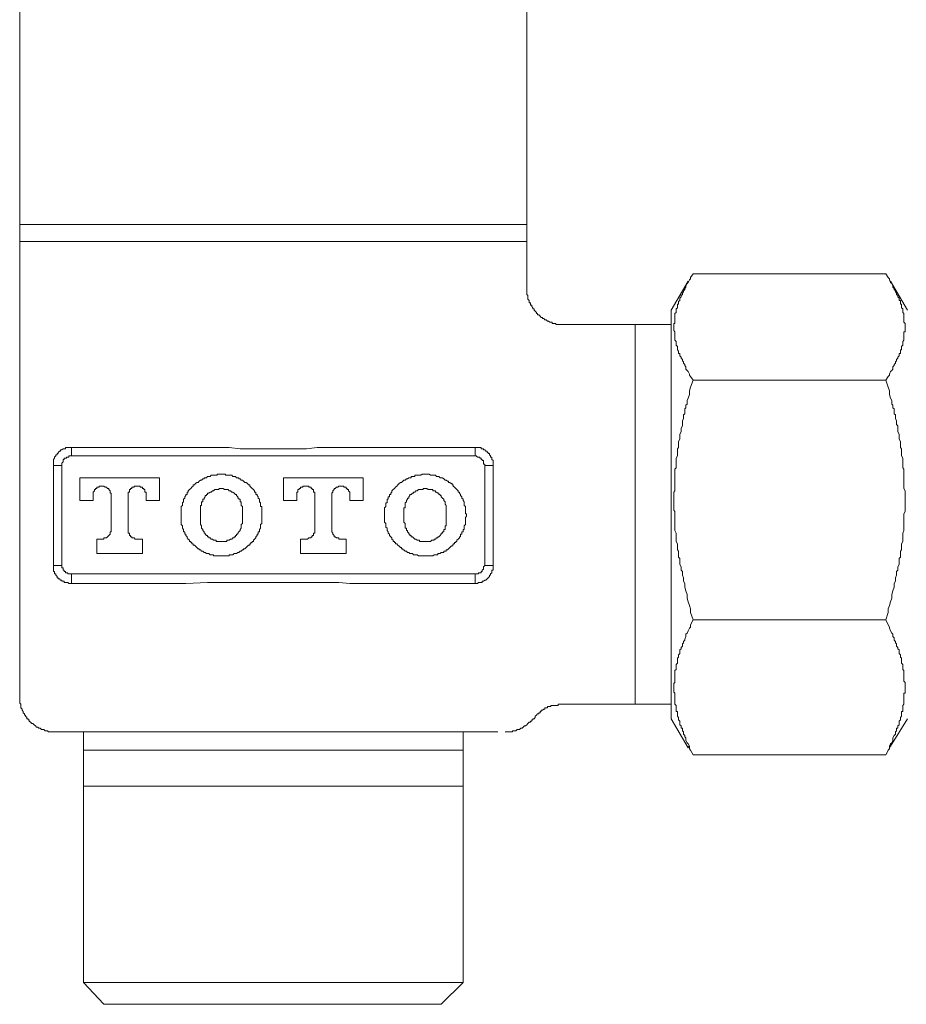
# Model space of a CAD drawing. Units: inches. Extents: x -863 to 198, y -280 to 477.
# Drawn here: x -436 to -387, y 122 to 176 of the extents above; entities that cross this region are included whole.
import ezdxf

# ---------------------------------------------------------------- set-up
doc = ezdxf.new("R2010")
doc.units = ezdxf.units.IN
doc.header["$MEASUREMENT"] = 0
doc.layers.add('图层 1', color=7, linetype='Continuous')

msp = doc.modelspace()

# ---------------------------------------------------------------- linework, layer by layer
at = {"layer": '图层 1', "color": 7, "lineweight": 9}
for points in [[(-436.441, 183.08), (-436.441, 164.948)], [(-408.295, 164.948), (-408.295, 183.08)], [(-436.441, 164.948), (-436.441, 164.012)], [(-408.295, 164.948), (-436.441, 164.948)], [(-408.295, 164.012), (-408.295, 164.948)], [(-436.441, 164.012), (-436.441, 138.788)], [(-408.295, 164.012), (-436.441, 164.012)], [(-408.295, 161.403), (-408.295, 164.012)], [(-399.331, 161.808), (-400.272, 160.199)], [(-399.065, 162.205), (-399.199, 162.006), (-399.199, 161.943), (-399.259, 161.872), (-399.331, 161.74), (-399.395, 161.67), (-399.464, 161.544), (-399.464, 161.474), (-399.53, 161.403), (-399.53, 161.335), (-399.596, 161.271), (-399.596, 161.207), (-399.66, 161.132), (-399.66, 161.068), (-399.734, 161.002), (-399.734, 160.934), (-399.8, 160.868), (-399.8, 160.811), (-399.8, 160.736), (-399.864, 160.67), (-399.864, 160.602), (-399.864, 160.533), (-399.935, 160.533), (-399.935, 160.47), (-399.935, 160.397), (-399.935, 160.331), (-399.999, 160.267), (-399.999, 160.199), (-399.999, 160.133), (-399.999, 160.067), (-400.069, 160.003), (-400.069, 159.932), (-400.069, 159.866), (-400.069, 159.796), (-400.069, 159.736), (-400.069, 159.661), (-400.069, 159.593), (-400.069, 159.529), (-400.069, 159.463), (-400.135, 159.463), (-400.135, 159.402), (-400.135, 159.333), (-400.135, 159.265), (-400.135, 159.199), (-400.135, 159.129), (-400.135, 159.063), (-400.069, 158.992), (-400.069, 158.928), (-400.069, 158.862), (-400.069, 158.794), (-400.069, 158.726), (-400.069, 158.662), (-400.069, 158.596), (-400.069, 158.53), (-399.999, 158.466), (-399.999, 158.391), (-399.999, 158.325), (-399.999, 158.259), (-399.935, 158.188), (-399.935, 158.125), (-399.935, 158.063), (-399.935, 157.993), (-399.864, 157.924), (-399.864, 157.86), (-399.864, 157.792), (-399.8, 157.792), (-399.8, 157.724), (-399.8, 157.658), (-399.734, 157.592), (-399.734, 157.526), (-399.66, 157.455), (-399.66, 157.391), (-399.596, 157.328), (-399.596, 157.257), (-399.53, 157.182), (-399.53, 157.125), (-399.464, 157.057), (-399.464, 156.918), (-399.395, 156.85), (-399.331, 156.786), (-399.259, 156.649), (-399.259, 156.588), (-399.199, 156.522), (-399.065, 156.319)], [(-399.065, 162.205), (-388.364, 162.205)], [(-388.364, 156.319), (-388.237, 156.522), (-388.166, 156.588), (-388.166, 156.649), (-388.098, 156.786), (-388.032, 156.85), (-387.968, 156.918), (-387.968, 157.057), (-387.893, 157.125), (-387.893, 157.182), (-387.829, 157.257), (-387.829, 157.328), (-387.765, 157.391), (-387.765, 157.455), (-387.697, 157.526), (-387.697, 157.592), (-387.627, 157.658), (-387.627, 157.724), (-387.627, 157.792), (-387.558, 157.792), (-387.558, 157.86), (-387.558, 157.924), (-387.558, 157.993), (-387.499, 157.993), (-387.499, 158.063), (-387.499, 158.125), (-387.499, 158.188), (-387.426, 158.259), (-387.426, 158.325), (-387.426, 158.391), (-387.426, 158.466), (-387.358, 158.53), (-387.358, 158.596), (-387.358, 158.662), (-387.358, 158.726), (-387.358, 158.794), (-387.358, 158.862), (-387.358, 158.928), (-387.358, 158.992), (-387.29, 158.992), (-387.29, 159.063), (-387.29, 159.129), (-387.29, 159.199), (-387.29, 159.265), (-387.29, 159.333), (-387.29, 159.402), (-387.29, 159.463), (-387.358, 159.529), (-387.358, 159.593), (-387.358, 159.661), (-387.358, 159.736), (-387.358, 159.796), (-387.358, 159.866), (-387.358, 159.932), (-387.358, 160.003), (-387.426, 160.067), (-387.426, 160.133), (-387.426, 160.199), (-387.426, 160.267), (-387.499, 160.331), (-387.499, 160.397), (-387.499, 160.47), (-387.499, 160.533), (-387.558, 160.533), (-387.558, 160.602), (-387.558, 160.67), (-387.558, 160.736), (-387.627, 160.736), (-387.627, 160.811), (-387.627, 160.868), (-387.697, 160.934), (-387.697, 161.002), (-387.765, 161.068), (-387.765, 161.132), (-387.829, 161.207), (-387.829, 161.271), (-387.893, 161.335), (-387.893, 161.403), (-387.968, 161.474), (-387.968, 161.544), (-388.032, 161.67), (-388.098, 161.74), (-388.166, 161.872), (-388.166, 161.943), (-388.237, 162.006), (-388.364, 162.205)], [(-387.167, 160.199), (-388.098, 161.808)], [(-406.349, 159.402), (-406.419, 159.402), (-406.487, 159.402), (-406.545, 159.402), (-406.615, 159.402), (-406.69, 159.402), (-406.69, 159.463), (-406.756, 159.463), (-406.822, 159.463), (-406.886, 159.463), (-406.886, 159.529), (-406.956, 159.529), (-407.022, 159.529), (-407.084, 159.593), (-407.15, 159.593), (-407.22, 159.661), (-407.287, 159.661), (-407.353, 159.736), (-407.423, 159.736), (-407.423, 159.796), (-407.489, 159.796), (-407.557, 159.866), (-407.623, 159.932), (-407.694, 159.932), (-407.694, 160.003), (-407.756, 160.003), (-407.756, 160.067), (-407.822, 160.133), (-407.888, 160.199), (-407.888, 160.267), (-407.96, 160.267), (-407.96, 160.331), (-408.022, 160.397), (-408.022, 160.47), (-408.088, 160.47), (-408.088, 160.533), (-408.088, 160.602), (-408.161, 160.602), (-408.161, 160.67), (-408.161, 160.736), (-408.227, 160.811), (-408.227, 160.868), (-408.227, 160.934), (-408.227, 161.002), (-408.295, 161.068), (-408.295, 161.132), (-408.295, 161.207), (-408.295, 161.271), (-408.295, 161.335), (-408.295, 161.403)], [(-400.272, 160.199), (-400.272, 149.63)], [(-404.279, 159.402), (-406.349, 159.402)], [(-402.273, 159.402), (-404.279, 159.402)], [(-400.272, 159.402), (-402.273, 159.402)], [(-402.273, 159.402), (-402.273, 138.324)], [(-399.065, 156.319), (-399.199, 155.918), (-399.259, 155.714), (-399.259, 155.524), (-399.331, 155.317), (-399.395, 155.179), (-399.395, 155.117), (-399.395, 154.98), (-399.464, 154.925), (-399.464, 154.78), (-399.53, 154.718), (-399.53, 154.584), (-399.53, 154.45), (-399.596, 154.382), (-399.596, 154.243), (-399.596, 154.179), (-399.66, 154.045), (-399.66, 153.979), (-399.66, 153.847), (-399.66, 153.774), (-399.734, 153.646), (-399.734, 153.582), (-399.734, 153.444), (-399.8, 153.307), (-399.8, 153.241), (-399.8, 153.109), (-399.8, 153.034), (-399.864, 152.911), (-399.864, 152.843), (-399.864, 152.708), (-399.864, 152.574), (-399.935, 152.508), (-399.935, 152.374), (-399.935, 152.303), (-399.935, 152.171), (-399.935, 152.103), (-399.999, 151.973), (-399.999, 151.911), (-399.999, 151.779), (-399.999, 151.645), (-399.999, 151.574), (-399.999, 151.438), (-400.069, 151.37), (-400.069, 151.237), (-400.069, 151.099), (-400.069, 151.033), (-400.069, 150.896), (-400.069, 150.828), (-400.069, 150.702), (-400.069, 150.634), (-400.069, 150.504), (-400.069, 150.366), (-400.069, 150.295), (-400.069, 150.165), (-400.135, 150.101), (-400.135, 149.969), (-400.135, 149.83), (-400.135, 149.764), (-400.135, 149.63), (-400.135, 149.566), (-400.135, 149.43), (-400.135, 149.364), (-400.135, 149.229), (-400.135, 149.097), (-400.069, 149.031), (-400.069, 148.897), (-400.069, 148.822), (-400.069, 148.694), (-400.069, 148.628), (-400.069, 148.494), (-400.069, 148.36), (-400.069, 148.296), (-400.069, 148.159), (-400.069, 148.093), (-400.069, 147.961), (-399.999, 147.825), (-399.999, 147.756), (-399.999, 147.62), (-399.999, 147.563), (-399.999, 147.424), (-399.999, 147.356), (-399.935, 147.228), (-399.935, 147.155), (-399.935, 147.025), (-399.935, 146.889), (-399.864, 146.823), (-399.864, 146.684), (-399.864, 146.616), (-399.864, 146.49), (-399.8, 146.418), (-399.8, 146.283), (-399.8, 146.151), (-399.8, 146.085), (-399.734, 145.951), (-399.734, 145.887), (-399.734, 145.757), (-399.66, 145.684), (-399.66, 145.555), (-399.66, 145.489), (-399.596, 145.345), (-399.596, 145.284), (-399.596, 145.152), (-399.53, 145.017), (-399.53, 144.815), (-399.464, 144.614), (-399.395, 144.414), (-399.395, 144.211), (-399.331, 144.016), (-399.259, 143.813), (-399.199, 143.613), (-399.199, 143.41), (-399.065, 143.007)], [(-399.065, 156.319), (-388.364, 156.319)], [(-388.364, 143.007), (-388.237, 143.41), (-388.237, 143.613), (-388.166, 143.813), (-388.098, 144.016), (-388.032, 144.211), (-388.032, 144.414), (-387.968, 144.614), (-387.893, 144.815), (-387.893, 145.017), (-387.829, 145.152), (-387.829, 145.284), (-387.829, 145.345), (-387.765, 145.489), (-387.765, 145.555), (-387.765, 145.684), (-387.697, 145.757), (-387.697, 145.887), (-387.697, 145.951), (-387.627, 146.085), (-387.627, 146.151), (-387.627, 146.283), (-387.627, 146.418), (-387.558, 146.49), (-387.558, 146.616), (-387.558, 146.684), (-387.558, 146.823), (-387.499, 146.889), (-387.499, 147.025), (-387.499, 147.155), (-387.499, 147.228), (-387.426, 147.356), (-387.426, 147.424), (-387.426, 147.563), (-387.426, 147.62), (-387.426, 147.756), (-387.426, 147.825), (-387.358, 147.961), (-387.358, 148.093), (-387.358, 148.159), (-387.358, 148.296), (-387.358, 148.36), (-387.358, 148.494), (-387.358, 148.628), (-387.358, 148.694), (-387.358, 148.822), (-387.358, 148.897), (-387.29, 149.031), (-387.29, 149.097), (-387.29, 149.229), (-387.29, 149.364), (-387.29, 149.43), (-387.29, 149.566), (-387.29, 149.63), (-387.29, 149.764), (-387.29, 149.83), (-387.29, 149.969), (-387.29, 150.101), (-387.29, 150.165), (-387.358, 150.295), (-387.358, 150.366), (-387.358, 150.504), (-387.358, 150.634), (-387.358, 150.702), (-387.358, 150.828), (-387.358, 150.896), (-387.358, 151.033), (-387.358, 151.099), (-387.358, 151.237), (-387.358, 151.37), (-387.426, 151.438), (-387.426, 151.574), (-387.426, 151.645), (-387.426, 151.779), (-387.426, 151.845), (-387.426, 151.973), (-387.499, 152.103), (-387.499, 152.171), (-387.499, 152.303), (-387.499, 152.374), (-387.499, 152.508), (-387.558, 152.574), (-387.558, 152.708), (-387.558, 152.843), (-387.558, 152.911), (-387.627, 153.034), (-387.627, 153.109), (-387.627, 153.241), (-387.627, 153.307), (-387.697, 153.444), (-387.697, 153.582), (-387.697, 153.646), (-387.697, 153.774), (-387.765, 153.847), (-387.765, 153.979), (-387.765, 154.045), (-387.829, 154.179), (-387.829, 154.243), (-387.829, 154.382), (-387.893, 154.45), (-387.893, 154.584), (-387.893, 154.718), (-387.968, 154.78), (-387.968, 154.925), (-388.032, 154.98), (-388.032, 155.117), (-388.032, 155.179), (-388.098, 155.317), (-388.166, 155.524), (-388.166, 155.714), (-388.237, 155.918), (-388.364, 156.319)], [(-433.565, 152.574), (-433.631, 152.574), (-433.706, 152.574), (-433.77, 152.574), (-433.836, 152.574), (-433.902, 152.574), (-433.902, 152.508), (-433.968, 152.508), (-434.032, 152.508), (-434.1, 152.437), (-434.173, 152.437), (-434.173, 152.374), (-434.234, 152.374), (-434.298, 152.303), (-434.298, 152.237), (-434.366, 152.237), (-434.366, 152.171), (-434.441, 152.171), (-434.441, 152.103), (-434.501, 152.039), (-434.501, 151.973), (-434.569, 151.911), (-434.569, 151.845), (-434.569, 151.779), (-434.569, 151.711), (-434.569, 151.645), (-434.569, 151.574)], [(-433.565, 152.574), (-433.565, 152.103)], [(-433.565, 152.574), (-427.215, 152.574)], [(-417.514, 152.574), (-418.72, 152.574), (-419.326, 152.574), (-419.925, 152.574), (-420.528, 152.508), (-420.863, 152.508), (-421.127, 152.508), (-421.464, 152.508), (-421.794, 152.508), (-421.933, 152.508), (-422.063, 152.508), (-422.201, 152.508), (-422.4, 152.508), (-422.534, 152.508), (-422.673, 152.508), (-422.805, 152.508), (-422.999, 152.508), (-423.263, 152.508), (-423.602, 152.508), (-423.868, 152.508), (-424.21, 152.508), (-424.808, 152.574), (-425.139, 152.574), (-425.405, 152.574), (-426.008, 152.574), (-426.614, 152.574), (-427.215, 152.574)], [(-417.514, 152.574), (-411.164, 152.574)], [(-411.164, 152.574), (-411.164, 152.103)], [(-410.16, 151.574), (-410.16, 151.645), (-410.16, 151.711), (-410.16, 151.779), (-410.16, 151.845), (-410.235, 151.911), (-410.235, 151.973), (-410.235, 152.039), (-410.299, 152.039), (-410.299, 152.103), (-410.371, 152.171), (-410.371, 152.237), (-410.433, 152.237), (-410.433, 152.303), (-410.495, 152.303), (-410.495, 152.374), (-410.563, 152.374), (-410.629, 152.437), (-410.699, 152.437), (-410.699, 152.508), (-410.765, 152.508), (-410.831, 152.508), (-410.831, 152.574), (-410.897, 152.574), (-410.97, 152.574), (-411.03, 152.574), (-411.098, 152.574), (-411.164, 152.574)], [(-433.565, 152.103), (-433.631, 152.103), (-433.706, 152.103), (-433.706, 152.039), (-433.77, 152.039), (-433.836, 152.039), (-433.836, 151.973), (-433.902, 151.973), (-433.968, 151.973), (-433.968, 151.911), (-434.032, 151.911), (-434.032, 151.845), (-434.032, 151.779), (-434.1, 151.711), (-434.1, 151.645), (-434.1, 151.574)], [(-411.164, 152.103), (-433.565, 152.103)], [(-410.629, 151.574), (-410.629, 151.645), (-410.699, 151.645), (-410.699, 151.711), (-410.699, 151.779), (-410.699, 151.845), (-410.765, 151.845), (-410.765, 151.911), (-410.831, 151.911), (-410.831, 151.973), (-410.897, 151.973), (-410.897, 152.039), (-410.97, 152.039), (-411.03, 152.039), (-411.098, 152.103), (-411.164, 152.103)], [(-434.569, 151.574), (-434.1, 151.574)], [(-434.569, 146.021), (-434.569, 151.574)], [(-434.1, 151.574), (-434.1, 146.021)], [(-410.629, 146.021), (-410.629, 151.574)], [(-410.629, 151.574), (-410.16, 151.574)], [(-410.16, 151.574), (-410.16, 146.021)], [(-433.098, 150.896), (-433.098, 149.63)], [(-428.688, 150.896), (-433.098, 150.896)], [(-428.688, 149.63), (-428.688, 150.896)], [(-422.999, 148.822), (-422.999, 148.897), (-422.999, 148.967), (-422.999, 149.031), (-422.999, 149.097), (-422.999, 149.163), (-422.999, 149.229), (-422.999, 149.295), (-423.065, 149.295), (-423.065, 149.364), (-423.065, 149.43), (-423.065, 149.5), (-423.133, 149.566), (-423.133, 149.63), (-423.133, 149.701), (-423.199, 149.764), (-423.199, 149.83), (-423.263, 149.903), (-423.263, 149.969), (-423.333, 149.969), (-423.333, 150.031), (-423.333, 150.101), (-423.404, 150.101), (-423.404, 150.165), (-423.472, 150.236), (-423.536, 150.295), (-423.602, 150.366), (-423.674, 150.436), (-423.674, 150.504), (-423.743, 150.504), (-423.802, 150.572), (-423.868, 150.634), (-423.937, 150.634), (-424.011, 150.702), (-424.071, 150.766), (-424.143, 150.766), (-424.21, 150.828), (-424.276, 150.828), (-424.276, 150.896), (-424.339, 150.896), (-424.403, 150.896), (-424.467, 150.967), (-424.538, 150.967), (-424.601, 150.967), (-424.668, 151.033), (-424.742, 151.033), (-424.808, 151.033), (-424.872, 151.033), (-424.943, 151.033), (-425.009, 151.033), (-425.009, 151.099), (-425.07, 151.099), (-425.139, 151.099), (-425.205, 151.099), (-425.273, 151.099), (-425.341, 151.099), (-425.405, 151.099), (-425.478, 151.099), (-425.478, 151.033), (-425.544, 151.033), (-425.61, 151.033), (-425.68, 151.033), (-425.746, 151.033), (-425.812, 151.033), (-425.872, 150.967), (-425.94, 150.967), (-426.008, 150.967), (-426.079, 150.896), (-426.141, 150.896), (-426.209, 150.896), (-426.209, 150.828), (-426.277, 150.828), (-426.347, 150.766), (-426.411, 150.766), (-426.477, 150.702), (-426.541, 150.634), (-426.614, 150.634), (-426.673, 150.572), (-426.744, 150.504), (-426.812, 150.504), (-426.812, 150.436), (-426.883, 150.366), (-426.946, 150.295), (-427.015, 150.236), (-427.083, 150.165), (-427.083, 150.101), (-427.151, 150.101), (-427.151, 150.031), (-427.151, 149.969), (-427.215, 149.969), (-427.215, 149.903), (-427.283, 149.83), (-427.283, 149.764), (-427.34, 149.701), (-427.34, 149.63), (-427.34, 149.566), (-427.409, 149.5), (-427.409, 149.43), (-427.409, 149.364), (-427.479, 149.295), (-427.479, 149.229), (-427.479, 149.163), (-427.479, 149.097), (-427.479, 149.031), (-427.479, 148.967), (-427.479, 148.897), (-427.479, 148.822), (-427.479, 148.76), (-427.479, 148.694), (-427.479, 148.628), (-427.479, 148.56), (-427.479, 148.494), (-427.479, 148.432), (-427.479, 148.36), (-427.479, 148.296), (-427.409, 148.228), (-427.409, 148.159), (-427.409, 148.093), (-427.34, 148.025), (-427.34, 147.961), (-427.34, 147.895), (-427.283, 147.895), (-427.283, 147.825), (-427.283, 147.756), (-427.215, 147.756), (-427.215, 147.693), (-427.151, 147.62), (-427.151, 147.563), (-427.083, 147.494), (-427.015, 147.424), (-427.015, 147.356), (-426.946, 147.356), (-426.946, 147.294), (-426.883, 147.294), (-426.883, 147.228), (-426.812, 147.228), (-426.812, 147.155), (-426.744, 147.155), (-426.673, 147.094), (-426.614, 147.025), (-426.541, 146.959), (-426.477, 146.959), (-426.477, 146.889), (-426.411, 146.889), (-426.347, 146.823), (-426.277, 146.823), (-426.209, 146.752), (-426.141, 146.752), (-426.079, 146.684), (-426.008, 146.684), (-425.94, 146.684), (-425.872, 146.616), (-425.812, 146.616), (-425.746, 146.616), (-425.68, 146.616), (-425.68, 146.554), (-425.61, 146.554), (-425.544, 146.554), (-425.478, 146.554), (-425.405, 146.554), (-425.341, 146.554), (-425.273, 146.554), (-425.205, 146.554), (-425.139, 146.554), (-425.07, 146.554), (-425.009, 146.554), (-424.943, 146.554), (-424.872, 146.554), (-424.808, 146.554), (-424.808, 146.616), (-424.742, 146.616), (-424.668, 146.616), (-424.601, 146.616), (-424.538, 146.684), (-424.467, 146.684), (-424.403, 146.684), (-424.339, 146.752), (-424.276, 146.752), (-424.21, 146.823), (-424.143, 146.823), (-424.071, 146.889), (-424.011, 146.889), (-424.011, 146.959), (-423.937, 146.959), (-423.868, 147.025), (-423.802, 147.094), (-423.743, 147.155), (-423.674, 147.155), (-423.674, 147.228), (-423.602, 147.228), (-423.602, 147.294), (-423.536, 147.294), (-423.536, 147.356), (-423.472, 147.356), (-423.472, 147.424), (-423.404, 147.494), (-423.333, 147.563), (-423.333, 147.62), (-423.263, 147.693), (-423.263, 147.756), (-423.199, 147.756), (-423.199, 147.825), (-423.199, 147.895), (-423.133, 147.895), (-423.133, 147.961), (-423.133, 148.025), (-423.065, 148.093), (-423.065, 148.159), (-423.065, 148.228), (-423.065, 148.296), (-422.999, 148.36), (-422.999, 148.432), (-422.999, 148.494), (-422.999, 148.56), (-422.999, 148.628), (-422.999, 148.694), (-422.999, 148.76), (-422.999, 148.822), (-422.999, 148.822)], [(-417.382, 150.896), (-421.794, 150.896)], [(-421.794, 150.896), (-421.794, 149.63)], [(-417.382, 149.63), (-417.382, 150.896)], [(-411.635, 148.822), (-411.635, 148.897), (-411.703, 148.897), (-411.703, 148.967), (-411.703, 149.031), (-411.703, 149.097), (-411.703, 149.163), (-411.703, 149.229), (-411.703, 149.295), (-411.767, 149.364), (-411.767, 149.43), (-411.767, 149.5), (-411.767, 149.566), (-411.833, 149.63), (-411.833, 149.701), (-411.899, 149.764), (-411.899, 149.83), (-411.972, 149.903), (-411.972, 149.969), (-412.034, 150.031), (-412.034, 150.101), (-412.102, 150.101), (-412.102, 150.165), (-412.175, 150.236), (-412.241, 150.295), (-412.309, 150.366), (-412.373, 150.436), (-412.373, 150.504), (-412.441, 150.504), (-412.441, 150.572), (-412.5, 150.572), (-412.566, 150.634), (-412.635, 150.634), (-412.635, 150.702), (-412.703, 150.702), (-412.769, 150.766), (-412.833, 150.766), (-412.901, 150.828), (-412.974, 150.896), (-413.04, 150.896), (-413.101, 150.896), (-413.172, 150.967), (-413.24, 150.967), (-413.306, 150.967), (-413.37, 151.033), (-413.441, 151.033), (-413.504, 151.033), (-413.57, 151.033), (-413.637, 151.033), (-413.707, 151.099), (-413.777, 151.099), (-413.846, 151.099), (-413.91, 151.099), (-413.971, 151.099), (-414.039, 151.099), (-414.108, 151.099), (-414.174, 151.033), (-414.24, 151.033), (-414.304, 151.033), (-414.372, 151.033), (-414.447, 151.033), (-414.513, 151.033), (-414.513, 150.967), (-414.579, 150.967), (-414.638, 150.967), (-414.709, 150.967), (-414.709, 150.896), (-414.777, 150.896), (-414.845, 150.896), (-414.907, 150.828), (-414.977, 150.828), (-415.048, 150.766), (-415.114, 150.766), (-415.182, 150.702), (-415.244, 150.634), (-415.31, 150.634), (-415.378, 150.572), (-415.444, 150.504), (-415.506, 150.436), (-415.574, 150.366), (-415.642, 150.295), (-415.715, 150.236), (-415.781, 150.165), (-415.781, 150.101), (-415.847, 150.031), (-415.847, 149.969), (-415.918, 149.969), (-415.918, 149.903), (-415.918, 149.83), (-415.981, 149.83), (-415.981, 149.764), (-415.981, 149.701), (-416.045, 149.701), (-416.045, 149.63), (-416.045, 149.566), (-416.045, 149.5), (-416.114, 149.5), (-416.114, 149.43), (-416.114, 149.364), (-416.114, 149.295), (-416.184, 149.229), (-416.184, 149.163), (-416.184, 149.097), (-416.184, 149.031), (-416.184, 148.967), (-416.184, 148.897), (-416.184, 148.822), (-416.184, 148.76), (-416.184, 148.694), (-416.184, 148.628), (-416.184, 148.56), (-416.184, 148.494), (-416.184, 148.432), (-416.114, 148.36), (-416.114, 148.296), (-416.114, 148.228), (-416.114, 148.159), (-416.045, 148.093), (-416.045, 148.025), (-416.045, 147.961), (-415.981, 147.895), (-415.981, 147.825), (-415.918, 147.756), (-415.918, 147.693), (-415.847, 147.62), (-415.781, 147.563), (-415.781, 147.494), (-415.715, 147.424), (-415.715, 147.356), (-415.642, 147.356), (-415.642, 147.294), (-415.574, 147.294), (-415.574, 147.228), (-415.506, 147.228), (-415.444, 147.155), (-415.378, 147.094), (-415.31, 147.025), (-415.244, 147.025), (-415.244, 146.959), (-415.182, 146.959), (-415.182, 146.889), (-415.114, 146.889), (-415.048, 146.823), (-414.977, 146.823), (-414.907, 146.752), (-414.845, 146.752), (-414.777, 146.684), (-414.709, 146.684), (-414.638, 146.684), (-414.579, 146.616), (-414.513, 146.616), (-414.447, 146.616), (-414.372, 146.616), (-414.304, 146.554), (-414.24, 146.554), (-414.174, 146.554), (-414.108, 146.554), (-414.039, 146.554), (-413.971, 146.554), (-413.91, 146.554), (-413.846, 146.554), (-413.777, 146.554), (-413.707, 146.554), (-413.637, 146.554), (-413.57, 146.554), (-413.504, 146.554), (-413.441, 146.616), (-413.37, 146.616), (-413.306, 146.616), (-413.24, 146.616), (-413.24, 146.684), (-413.172, 146.684), (-413.101, 146.684), (-413.04, 146.752), (-412.974, 146.752), (-412.901, 146.752), (-412.901, 146.823), (-412.833, 146.823), (-412.769, 146.823), (-412.769, 146.889), (-412.703, 146.889), (-412.635, 146.959), (-412.566, 147.025), (-412.5, 147.094), (-412.441, 147.094), (-412.441, 147.155), (-412.373, 147.155), (-412.373, 147.228), (-412.309, 147.228), (-412.309, 147.294), (-412.241, 147.294), (-412.241, 147.356), (-412.175, 147.356), (-412.175, 147.424), (-412.102, 147.494), (-412.034, 147.563), (-412.034, 147.62), (-411.972, 147.62), (-411.972, 147.693), (-411.972, 147.756), (-411.899, 147.756), (-411.899, 147.825), (-411.899, 147.895), (-411.833, 147.895), (-411.833, 147.961), (-411.833, 148.025), (-411.767, 148.025), (-411.767, 148.093), (-411.767, 148.159), (-411.767, 148.228), (-411.703, 148.296), (-411.703, 148.36), (-411.703, 148.432), (-411.703, 148.494), (-411.703, 148.56), (-411.703, 148.628), (-411.703, 148.694), (-411.635, 148.76), (-411.635, 148.822), (-411.635, 148.822)], [(-431.357, 149.903), (-431.357, 149.969), (-431.357, 150.031), (-431.427, 150.031), (-431.427, 150.101), (-431.427, 150.165), (-431.491, 150.236), (-431.491, 150.295), (-431.559, 150.295), (-431.625, 150.366), (-431.698, 150.366), (-431.764, 150.436), (-431.826, 150.436), (-431.892, 150.436), (-431.958, 150.436), (-432.03, 150.436), (-432.03, 150.366), (-432.092, 150.366), (-432.158, 150.366), (-432.158, 150.295), (-432.228, 150.295), (-432.228, 150.236), (-432.295, 150.236), (-432.295, 150.165), (-432.356, 150.101), (-432.356, 150.031), (-432.356, 149.969), (-432.356, 149.903)], [(-429.419, 149.903), (-429.419, 149.969), (-429.419, 150.031), (-429.419, 150.101), (-429.487, 150.101), (-429.487, 150.165), (-429.487, 150.236), (-429.551, 150.236), (-429.551, 150.295), (-429.622, 150.295), (-429.622, 150.366), (-429.692, 150.366), (-429.758, 150.366), (-429.758, 150.436), (-429.824, 150.436), (-429.892, 150.436), (-429.961, 150.436), (-430.022, 150.436), (-430.091, 150.436), (-430.091, 150.366), (-430.154, 150.366), (-430.225, 150.366), (-430.225, 150.295), (-430.295, 150.295), (-430.295, 150.236), (-430.353, 150.236), (-430.353, 150.165), (-430.353, 150.101), (-430.425, 150.101), (-430.425, 150.031), (-430.425, 149.969), (-430.425, 149.903)], [(-424.071, 149.097), (-424.071, 149.163), (-424.071, 149.229), (-424.071, 149.295), (-424.143, 149.364), (-424.143, 149.43), (-424.143, 149.5), (-424.143, 149.566), (-424.21, 149.566), (-424.21, 149.63), (-424.21, 149.701), (-424.276, 149.701), (-424.276, 149.764), (-424.339, 149.764), (-424.339, 149.83), (-424.403, 149.903), (-424.403, 149.969), (-424.467, 149.969), (-424.538, 150.031), (-424.601, 150.101), (-424.668, 150.101), (-424.742, 150.165), (-424.808, 150.165), (-424.872, 150.236), (-424.943, 150.236), (-425.009, 150.236), (-425.07, 150.236), (-425.139, 150.295), (-425.205, 150.295), (-425.273, 150.295), (-425.341, 150.295), (-425.405, 150.236), (-425.478, 150.236), (-425.544, 150.236), (-425.61, 150.236), (-425.68, 150.165), (-425.746, 150.165), (-425.812, 150.101), (-425.872, 150.101), (-425.94, 150.031), (-426.008, 150.031), (-426.008, 149.969), (-426.079, 149.969), (-426.079, 149.903), (-426.141, 149.903), (-426.141, 149.83), (-426.209, 149.764), (-426.209, 149.701), (-426.277, 149.701), (-426.277, 149.63), (-426.277, 149.566), (-426.347, 149.566), (-426.347, 149.5), (-426.347, 149.43), (-426.347, 149.364), (-426.411, 149.364), (-426.411, 149.295), (-426.411, 149.229), (-426.411, 149.163), (-426.411, 149.097)], [(-420.059, 149.903), (-420.059, 149.969), (-420.059, 150.031), (-420.059, 150.101), (-420.125, 150.101), (-420.125, 150.165), (-420.125, 150.236), (-420.198, 150.236), (-420.198, 150.295), (-420.262, 150.295), (-420.262, 150.366), (-420.326, 150.366), (-420.396, 150.366), (-420.396, 150.436), (-420.462, 150.436), (-420.528, 150.436), (-420.59, 150.436), (-420.662, 150.436), (-420.724, 150.436), (-420.724, 150.366), (-420.795, 150.366), (-420.863, 150.366), (-420.863, 150.295), (-420.929, 150.295), (-420.929, 150.236), (-420.993, 150.236), (-420.993, 150.165), (-420.993, 150.101), (-421.061, 150.101), (-421.061, 150.031), (-421.061, 149.969), (-421.061, 149.903)], [(-418.122, 149.903), (-418.122, 149.969), (-418.122, 150.031), (-418.122, 150.101), (-418.19, 150.165), (-418.19, 150.236), (-418.258, 150.236), (-418.258, 150.295), (-418.32, 150.295), (-418.32, 150.366), (-418.388, 150.366), (-418.452, 150.366), (-418.452, 150.436), (-418.52, 150.436), (-418.586, 150.436), (-418.654, 150.436), (-418.72, 150.436), (-418.789, 150.366), (-418.853, 150.366), (-418.923, 150.295), (-418.989, 150.295), (-418.989, 150.236), (-419.055, 150.165), (-419.055, 150.101), (-419.119, 150.031), (-419.119, 149.969), (-419.119, 149.903)], [(-412.769, 149.097), (-412.769, 149.163), (-412.769, 149.229), (-412.769, 149.295), (-412.769, 149.364), (-412.833, 149.43), (-412.833, 149.5), (-412.833, 149.566), (-412.901, 149.63), (-412.901, 149.701), (-412.974, 149.764), (-413.04, 149.83), (-413.04, 149.903), (-413.101, 149.903), (-413.101, 149.969), (-413.172, 149.969), (-413.172, 150.031), (-413.24, 150.031), (-413.306, 150.101), (-413.37, 150.101), (-413.37, 150.165), (-413.441, 150.165), (-413.504, 150.165), (-413.504, 150.236), (-413.57, 150.236), (-413.637, 150.236), (-413.707, 150.236), (-413.777, 150.236), (-413.846, 150.295), (-413.91, 150.295), (-413.971, 150.295), (-414.039, 150.295), (-414.039, 150.236), (-414.108, 150.236), (-414.174, 150.236), (-414.24, 150.236), (-414.304, 150.236), (-414.372, 150.165), (-414.447, 150.165), (-414.513, 150.101), (-414.579, 150.101), (-414.579, 150.031), (-414.638, 150.031), (-414.709, 149.969), (-414.777, 149.969), (-414.777, 149.903), (-414.845, 149.83), (-414.845, 149.764), (-414.907, 149.764), (-414.907, 149.701), (-414.977, 149.63), (-414.977, 149.566), (-415.048, 149.5), (-415.048, 149.43), (-415.048, 149.364), (-415.048, 149.295), (-415.048, 149.229), (-415.114, 149.229), (-415.114, 149.163), (-415.114, 149.097)], [(-432.356, 149.63), (-432.356, 149.903)], [(-431.357, 149.903), (-431.357, 148.025)], [(-430.425, 148.025), (-430.425, 149.903)], [(-429.419, 149.903), (-429.419, 149.63)], [(-421.061, 149.63), (-421.061, 149.903)], [(-420.059, 149.903), (-420.059, 148.025)], [(-419.119, 148.025), (-419.119, 149.903)], [(-418.122, 149.903), (-418.122, 149.63)], [(-433.098, 149.63), (-432.356, 149.63)], [(-429.419, 149.63), (-428.688, 149.63)], [(-421.794, 149.63), (-421.061, 149.63)], [(-418.122, 149.63), (-417.382, 149.63)], [(-400.272, 149.63), (-400.272, 137.522)], [(-426.411, 149.097), (-426.411, 148.494)], [(-424.071, 148.494), (-424.071, 149.097)], [(-415.114, 149.097), (-415.114, 148.494)], [(-412.769, 148.494), (-412.769, 149.097)], [(-426.411, 148.494), (-426.411, 148.432), (-426.411, 148.36), (-426.411, 148.296), (-426.347, 148.228), (-426.347, 148.159), (-426.347, 148.093), (-426.277, 148.025), (-426.277, 147.961), (-426.209, 147.895), (-426.209, 147.825), (-426.141, 147.825), (-426.141, 147.756), (-426.079, 147.693), (-426.008, 147.693), (-426.008, 147.62), (-425.94, 147.62), (-425.94, 147.563), (-425.872, 147.563), (-425.812, 147.494), (-425.746, 147.494), (-425.68, 147.424), (-425.61, 147.424), (-425.544, 147.424), (-425.544, 147.356), (-425.478, 147.356), (-425.405, 147.356), (-425.341, 147.356), (-425.273, 147.356), (-425.205, 147.356), (-425.139, 147.356), (-425.07, 147.356), (-425.009, 147.356), (-424.943, 147.356), (-424.943, 147.424), (-424.872, 147.424), (-424.808, 147.424), (-424.742, 147.494), (-424.668, 147.494), (-424.601, 147.563), (-424.538, 147.563), (-424.538, 147.62), (-424.467, 147.62), (-424.467, 147.693), (-424.403, 147.693), (-424.403, 147.756), (-424.339, 147.756), (-424.339, 147.825), (-424.276, 147.895), (-424.21, 147.961), (-424.21, 148.025), (-424.143, 148.093), (-424.143, 148.159), (-424.143, 148.228), (-424.143, 148.296), (-424.071, 148.36), (-424.071, 148.432), (-424.071, 148.494)], [(-415.114, 148.494), (-415.114, 148.432), (-415.048, 148.36), (-415.048, 148.296), (-415.048, 148.228), (-415.048, 148.159), (-415.048, 148.093), (-414.977, 148.093), (-414.977, 148.025), (-414.977, 147.961), (-414.907, 147.961), (-414.907, 147.895), (-414.845, 147.825), (-414.845, 147.756), (-414.777, 147.756), (-414.777, 147.693), (-414.709, 147.693), (-414.709, 147.62), (-414.638, 147.62), (-414.579, 147.563), (-414.513, 147.494), (-414.447, 147.494), (-414.372, 147.424), (-414.304, 147.424), (-414.24, 147.424), (-414.24, 147.356), (-414.174, 147.356), (-414.108, 147.356), (-414.039, 147.356), (-413.971, 147.356), (-413.91, 147.356), (-413.846, 147.356), (-413.777, 147.356), (-413.707, 147.356), (-413.637, 147.356), (-413.57, 147.424), (-413.504, 147.424), (-413.441, 147.424), (-413.441, 147.494), (-413.37, 147.494), (-413.306, 147.563), (-413.24, 147.563), (-413.24, 147.62), (-413.172, 147.62), (-413.101, 147.693), (-413.04, 147.756), (-413.04, 147.825), (-412.974, 147.825), (-412.974, 147.895), (-412.901, 147.895), (-412.901, 147.961), (-412.901, 148.025), (-412.833, 148.025), (-412.833, 148.093), (-412.833, 148.159), (-412.833, 148.228), (-412.769, 148.228), (-412.769, 148.296), (-412.769, 148.36), (-412.769, 148.432), (-412.769, 148.494)], [(-431.892, 147.494), (-431.826, 147.494), (-431.764, 147.494), (-431.764, 147.563), (-431.698, 147.563), (-431.625, 147.563), (-431.559, 147.62), (-431.491, 147.693), (-431.427, 147.756), (-431.427, 147.825), (-431.427, 147.895), (-431.357, 147.895), (-431.357, 147.961), (-431.357, 148.025)], [(-430.425, 148.025), (-430.425, 147.961), (-430.425, 147.895), (-430.425, 147.825), (-430.353, 147.825), (-430.353, 147.756), (-430.353, 147.693), (-430.295, 147.693), (-430.295, 147.62), (-430.225, 147.62), (-430.225, 147.563), (-430.154, 147.563), (-430.091, 147.563), (-430.022, 147.494), (-429.961, 147.494)], [(-420.59, 147.494), (-420.528, 147.494), (-420.462, 147.494), (-420.396, 147.563), (-420.326, 147.563), (-420.262, 147.563), (-420.262, 147.62), (-420.198, 147.62), (-420.198, 147.693), (-420.125, 147.693), (-420.125, 147.756), (-420.125, 147.825), (-420.059, 147.825), (-420.059, 147.895), (-420.059, 147.961), (-420.059, 148.025)], [(-419.119, 148.025), (-419.119, 147.961), (-419.119, 147.895), (-419.055, 147.825), (-419.055, 147.756), (-418.989, 147.693), (-418.989, 147.62), (-418.923, 147.62), (-418.853, 147.563), (-418.789, 147.563), (-418.72, 147.563), (-418.72, 147.494), (-418.654, 147.494), (-418.586, 147.494)], [(-432.158, 147.494), (-432.158, 146.684)], [(-431.892, 147.494), (-432.158, 147.494)], [(-429.622, 147.494), (-429.961, 147.494)], [(-429.622, 146.684), (-429.622, 147.494)], [(-420.59, 147.494), (-420.863, 147.494)], [(-420.863, 147.494), (-420.863, 146.684)], [(-418.32, 147.494), (-418.586, 147.494)], [(-418.32, 146.684), (-418.32, 147.494)], [(-432.158, 146.684), (-429.622, 146.684)], [(-420.863, 146.684), (-418.32, 146.684)], [(-434.569, 146.021), (-434.569, 145.951), (-434.569, 145.887), (-434.569, 145.821), (-434.569, 145.757), (-434.569, 145.684), (-434.501, 145.684), (-434.501, 145.618), (-434.501, 145.555), (-434.441, 145.555), (-434.441, 145.489), (-434.366, 145.416), (-434.366, 145.345), (-434.298, 145.345), (-434.298, 145.284), (-434.234, 145.284), (-434.173, 145.213), (-434.1, 145.213), (-434.1, 145.152), (-434.032, 145.152), (-433.968, 145.152), (-433.968, 145.083), (-433.902, 145.083), (-433.836, 145.083), (-433.77, 145.083), (-433.706, 145.017), (-433.631, 145.017), (-433.565, 145.017)], [(-434.569, 146.021), (-434.1, 146.021)], [(-434.1, 146.021), (-434.1, 145.951), (-434.1, 145.887), (-434.032, 145.887), (-434.032, 145.821), (-434.032, 145.757), (-433.968, 145.757), (-433.968, 145.684), (-433.902, 145.684), (-433.902, 145.618), (-433.836, 145.618), (-433.77, 145.618), (-433.77, 145.555), (-433.706, 145.555), (-433.631, 145.555), (-433.565, 145.555)], [(-411.164, 145.555), (-411.098, 145.555), (-411.03, 145.555), (-410.97, 145.555), (-410.97, 145.618), (-410.897, 145.618), (-410.831, 145.618), (-410.831, 145.684), (-410.765, 145.684), (-410.765, 145.757), (-410.699, 145.821), (-410.699, 145.887), (-410.699, 145.951), (-410.629, 146.021)], [(-411.164, 145.017), (-411.098, 145.017), (-411.03, 145.017), (-410.97, 145.083), (-410.897, 145.083), (-410.831, 145.083), (-410.765, 145.083), (-410.765, 145.152), (-410.699, 145.152), (-410.629, 145.213), (-410.563, 145.213), (-410.495, 145.284), (-410.433, 145.345), (-410.371, 145.416), (-410.371, 145.489), (-410.299, 145.489), (-410.299, 145.555), (-410.235, 145.618), (-410.235, 145.684), (-410.235, 145.757), (-410.16, 145.757), (-410.16, 145.821), (-410.16, 145.887), (-410.16, 145.951), (-410.16, 146.021)], [(-410.629, 146.021), (-410.16, 146.021)], [(-433.565, 145.555), (-433.565, 145.017)], [(-433.565, 145.555), (-411.164, 145.555)], [(-411.164, 145.555), (-411.164, 145.017)], [(-427.215, 145.017), (-433.565, 145.017)], [(-427.215, 145.017), (-426.008, 145.083), (-425.405, 145.083), (-424.808, 145.083), (-424.21, 145.083), (-423.868, 145.083), (-423.602, 145.083), (-423.263, 145.083), (-422.999, 145.083), (-422.805, 145.083), (-422.673, 145.083), (-422.534, 145.083), (-422.4, 145.083), (-422.201, 145.083), (-422.063, 145.083), (-421.933, 145.083), (-421.794, 145.083), (-421.464, 145.083), (-421.127, 145.083), (-420.863, 145.083), (-420.528, 145.083), (-419.925, 145.083), (-419.656, 145.083), (-419.326, 145.083), (-418.72, 145.083), (-418.122, 145.017), (-417.514, 145.017)], [(-411.164, 145.017), (-417.514, 145.017)], [(-399.065, 143.007), (-399.199, 142.741), (-399.199, 142.609), (-399.259, 142.538), (-399.331, 142.408), (-399.395, 142.272), (-399.464, 142.21), (-399.464, 142.076), (-399.53, 141.937), (-399.53, 141.875), (-399.596, 141.805), (-399.596, 141.737), (-399.66, 141.677), (-399.66, 141.607), (-399.66, 141.541), (-399.734, 141.472), (-399.734, 141.409), (-399.8, 141.34), (-399.8, 141.268), (-399.8, 141.197), (-399.8, 141.136), (-399.864, 141.074), (-399.864, 141.001), (-399.864, 140.937), (-399.935, 140.874), (-399.935, 140.801), (-399.935, 140.73), (-399.935, 140.667), (-399.935, 140.603), (-399.999, 140.537), (-399.999, 140.466), (-399.999, 140.402), (-399.999, 140.334), (-399.999, 140.261), (-400.069, 140.2), (-400.069, 140.136), (-400.069, 140.068), (-400.069, 140.004), (-400.069, 139.936), (-400.069, 139.87), (-400.069, 139.801), (-400.069, 139.731), (-400.069, 139.665), (-400.069, 139.599), (-400.069, 139.533), (-400.135, 139.469), (-400.135, 139.401), (-400.135, 139.328), (-400.135, 139.262), (-400.135, 139.196), (-400.135, 139.128), (-400.135, 139.059), (-400.135, 138.998), (-400.069, 138.932), (-400.069, 138.863), (-400.069, 138.788), (-400.069, 138.729), (-400.069, 138.665), (-400.069, 138.595), (-400.069, 138.529), (-400.069, 138.463), (-400.069, 138.394), (-400.069, 138.324), (-399.999, 138.26), (-399.999, 138.196), (-399.999, 138.13), (-399.999, 138.057), (-399.999, 137.996), (-399.999, 137.928), (-399.935, 137.928), (-399.935, 137.855), (-399.935, 137.789), (-399.935, 137.725), (-399.935, 137.661), (-399.864, 137.591), (-399.864, 137.522), (-399.864, 137.459), (-399.8, 137.388), (-399.8, 137.324), (-399.8, 137.256), (-399.8, 137.19), (-399.734, 137.12), (-399.734, 137.056), (-399.734, 136.99), (-399.66, 136.99), (-399.66, 136.926), (-399.66, 136.857), (-399.596, 136.791), (-399.596, 136.723), (-399.596, 136.662), (-399.53, 136.589), (-399.53, 136.518), (-399.464, 136.452), (-399.464, 136.322), (-399.395, 136.19), (-399.331, 136.12), (-399.259, 135.99), (-399.259, 135.853), (-399.199, 135.783), (-399.065, 135.519)], [(-399.065, 143.007), (-388.364, 143.007)], [(-388.364, 135.519), (-388.237, 135.783), (-388.166, 135.853), (-388.166, 135.99), (-388.098, 136.12), (-388.032, 136.19), (-387.968, 136.322), (-387.968, 136.452), (-387.893, 136.589), (-387.829, 136.662), (-387.829, 136.723), (-387.829, 136.791), (-387.765, 136.857), (-387.765, 136.926), (-387.765, 136.99), (-387.697, 136.99), (-387.697, 137.056), (-387.697, 137.12), (-387.627, 137.19), (-387.627, 137.256), (-387.627, 137.324), (-387.627, 137.388), (-387.558, 137.459), (-387.558, 137.522), (-387.558, 137.591), (-387.499, 137.661), (-387.499, 137.725), (-387.499, 137.789), (-387.499, 137.855), (-387.499, 137.928), (-387.426, 137.928), (-387.426, 137.996), (-387.426, 138.057), (-387.426, 138.13), (-387.426, 138.196), (-387.426, 138.26), (-387.358, 138.324), (-387.358, 138.394), (-387.358, 138.463), (-387.358, 138.529), (-387.358, 138.595), (-387.358, 138.665), (-387.358, 138.729), (-387.358, 138.788), (-387.358, 138.863), (-387.358, 138.932), (-387.29, 138.932), (-387.29, 138.998), (-387.29, 139.059), (-387.29, 139.128), (-387.29, 139.196), (-387.29, 139.262), (-387.29, 139.328), (-387.29, 139.401), (-387.29, 139.469), (-387.29, 139.533), (-387.358, 139.599), (-387.358, 139.665), (-387.358, 139.731), (-387.358, 139.801), (-387.358, 139.87), (-387.358, 139.936), (-387.358, 140.004), (-387.358, 140.068), (-387.358, 140.136), (-387.358, 140.2), (-387.426, 140.261), (-387.426, 140.334), (-387.426, 140.402), (-387.426, 140.466), (-387.426, 140.537), (-387.499, 140.603), (-387.499, 140.667), (-387.499, 140.73), (-387.499, 140.801), (-387.499, 140.874), (-387.558, 140.937), (-387.558, 141.001), (-387.558, 141.074), (-387.627, 141.136), (-387.627, 141.197), (-387.627, 141.268), (-387.627, 141.34), (-387.697, 141.409), (-387.697, 141.472), (-387.765, 141.541), (-387.765, 141.607), (-387.765, 141.677), (-387.829, 141.737), (-387.829, 141.805), (-387.893, 141.875), (-387.893, 141.937), (-387.893, 142.003), (-387.968, 142.076), (-387.968, 142.21), (-388.032, 142.272), (-388.098, 142.408), (-388.166, 142.538), (-388.166, 142.609), (-388.237, 142.741), (-388.364, 143.007)], [(-436.441, 138.788), (-436.441, 138.729), (-436.441, 138.665), (-436.441, 138.595), (-436.441, 138.529), (-436.441, 138.463), (-436.441, 138.394), (-436.37, 138.324), (-436.37, 138.26), (-436.37, 138.196), (-436.37, 138.13), (-436.302, 138.057), (-436.302, 137.996), (-436.242, 137.928), (-436.242, 137.855), (-436.178, 137.789), (-436.178, 137.725), (-436.112, 137.725), (-436.112, 137.661), (-436.042, 137.591), (-436.042, 137.522), (-435.976, 137.522), (-435.976, 137.459), (-435.912, 137.459), (-435.912, 137.388), (-435.839, 137.324), (-435.773, 137.256), (-435.707, 137.256), (-435.639, 137.19), (-435.571, 137.12), (-435.507, 137.056), (-435.439, 137.056), (-435.373, 136.99), (-435.302, 136.99), (-435.238, 136.926), (-435.17, 136.926), (-435.095, 136.926), (-435.034, 136.857), (-434.97, 136.857), (-434.906, 136.857), (-434.835, 136.791), (-434.769, 136.791), (-434.708, 136.791), (-434.639, 136.791), (-434.569, 136.791), (-434.501, 136.791), (-434.441, 136.791)], [(-407.888, 137.522), (-407.822, 137.591), (-407.822, 137.661), (-407.756, 137.725), (-407.694, 137.789), (-407.623, 137.789), (-407.623, 137.855), (-407.557, 137.855), (-407.557, 137.928), (-407.489, 137.928), (-407.489, 137.996), (-407.423, 137.996), (-407.353, 138.057), (-407.287, 138.057), (-407.287, 138.13), (-407.22, 138.13), (-407.15, 138.13), (-407.15, 138.196), (-407.084, 138.196), (-407.022, 138.196), (-406.956, 138.196), (-406.956, 138.26), (-406.886, 138.26), (-406.822, 138.26), (-406.756, 138.26), (-406.69, 138.26), (-406.615, 138.26), (-406.545, 138.26), (-406.545, 138.324), (-406.487, 138.324), (-406.419, 138.324)], [(-406.419, 138.324), (-404.279, 138.324)], [(-404.279, 138.324), (-402.273, 138.324)], [(-402.273, 138.324), (-400.272, 138.324)], [(-409.495, 136.791), (-409.433, 136.791), (-409.361, 136.791), (-409.295, 136.791), (-409.226, 136.791), (-409.158, 136.791), (-409.092, 136.791), (-409.092, 136.857), (-409.026, 136.857), (-408.96, 136.857), (-408.898, 136.857), (-408.826, 136.926), (-408.757, 136.926), (-408.693, 136.926), (-408.621, 136.99), (-408.559, 136.99), (-408.491, 137.056), (-408.423, 137.12), (-408.357, 137.12), (-408.295, 137.19), (-408.227, 137.256), (-408.161, 137.324), (-408.088, 137.324), (-408.088, 137.388), (-408.022, 137.388), (-408.022, 137.459), (-407.96, 137.459), (-407.96, 137.522), (-407.888, 137.522)], [(-400.272, 137.522), (-399.331, 135.915)], [(-388.098, 135.99), (-387.167, 137.522)], [(-411.703, 136.791), (-434.441, 136.791)], [(-432.891, 136.791), (-432.891, 135.783)], [(-411.833, 135.783), (-411.833, 136.791)], [(-409.893, 136.791), (-410.092, 136.791), (-410.235, 136.791), (-410.299, 136.791), (-410.433, 136.791), (-410.495, 136.791), (-410.563, 136.791), (-410.629, 136.791), (-410.699, 136.791), (-410.765, 136.791), (-410.831, 136.791), (-410.897, 136.791), (-410.97, 136.791), (-411.03, 136.791), (-411.098, 136.791), (-411.232, 136.791), (-411.364, 136.791), (-411.437, 136.791), (-411.703, 136.791)], [(-432.891, 135.783), (-432.891, 133.782)], [(-411.833, 135.783), (-432.891, 135.783)], [(-411.833, 133.782), (-411.833, 135.783)], [(-399.065, 135.519), (-399.331, 135.99)], [(-388.098, 135.99), (-388.364, 135.519)], [(-399.065, 135.519), (-388.364, 135.519)], [(-432.891, 133.782), (-432.891, 122.874)], [(-411.833, 133.782), (-432.891, 133.782)], [(-411.833, 122.874), (-411.833, 133.782)], [(-432.891, 122.874), (-431.764, 121.672)], [(-411.833, 122.874), (-432.891, 122.874)], [(-413.04, 121.672), (-411.833, 122.874)], [(-413.04, 121.672), (-431.764, 121.672)]]:
    msp.add_lwpolyline(points, dxfattribs=at)

doc.saveas('drawing.dxf')
